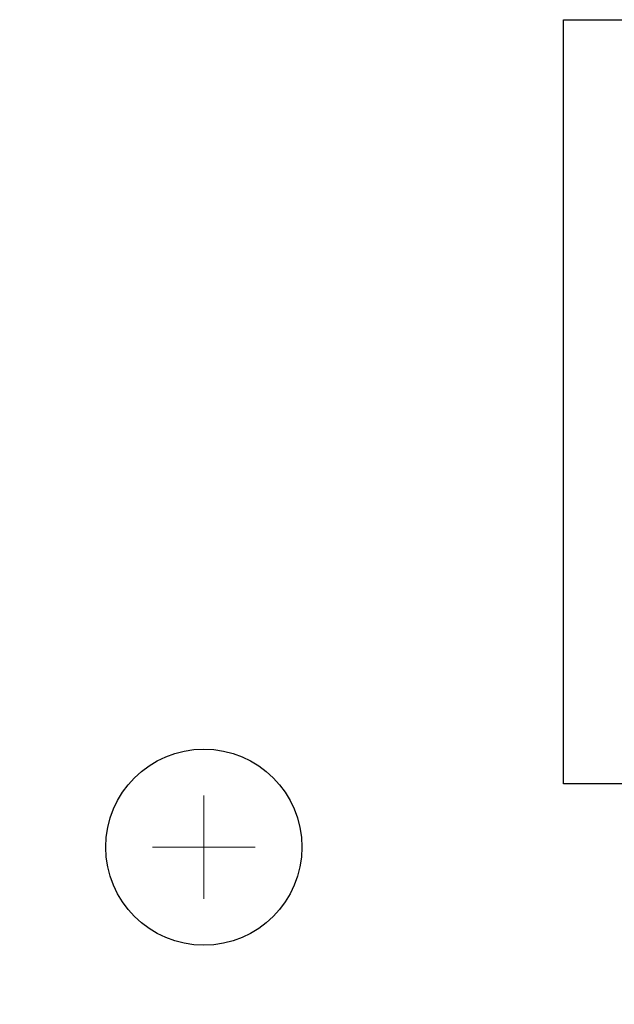
# Model space of a CAD drawing. Units: millimetres. Extents: x -1 to 5606, y -785 to 338.
# Drawn here: x 5420 to 5426, y -756 to -746 of the extents above; entities that cross this region are included whole.
import ezdxf

# ---------------------------------------------------------------- set-up
doc = ezdxf.new("R2010")
doc.units = ezdxf.units.MM
for name, color, linetype in [('LABEL', 2, 'Continuous'), ('Panel_base', 7, 'Continuous'), ('svg2', 7, 'Continuous')]:
    doc.layers.add(name, color=color, linetype=linetype)
doc.styles.add('Dimension', font='txt.shx', dxfattribs={"width": 0.8, "height": 2.5})
doc.dimstyles.new('ZhDm', dxfattribs={"dimtxt": 50, "dimasz": 2.5, "dimexe": 1, "dimexo": 1, "dimgap": 1, "dimtad": 0, "dimdec": 1, "dimzin": 0, "dimdsep": 46, "dimtxsty": 'Dimension', "dimcen": 0.09, "dimclrd": 4, "dimclre": 4, "dimclrt": 4, "dimadec": 0, "dimazin": 0, "dimtp": 0.005, "dimtm": -0.005, "dimtfac": 1, "dimtdec": 1, "dimtmove": 0, "dimatfit": 3, "dimfxl": 1, "dimtolj": 1, "dimtzin": 0, "dimlwd": -1, "dimarcsym": 0})

# ---------------------------------------------------------------- blocks, each defined once
blk = doc.blocks.new('*D256')
at = {"layer": 'Defpoints', "color": 0, "transparency": 16777216}
for p in [(5431.2364, -752.6965), (5394.2878, -769.992), (5431.2364, -777.1734)]:
    blk.add_point(p, dxfattribs=at)
at = {"layer": 'LABEL', "color": 0, "lineweight": -2, "transparency": 16777216}
for p, q in [((5431.2364, -753.6965), (5431.2364, -778.1734)), ((5394.2878, -770.992), (5394.2878, -778.1734))]:
    blk.add_line(p, q, dxfattribs=at)
at = {"layer": 'LABEL', "color": 0, "transparency": 16777216}
for p, q in [((5396.7878, -777.1734), (5408.7621, -777.1734)), ((5428.7364, -777.1734), (5416.7621, -777.1734))]:
    blk.add_line(p, q, dxfattribs=at)
for points in [[(5396.7878, -776.7568), (5396.7878, -777.5901), (5394.2878, -777.1734)], [(5428.7364, -776.7568), (5428.7364, -777.5901), (5431.2364, -777.1734)]]:
    blk.add_solid(points, dxfattribs=at)
at = {"layer": 'LABEL', "color": 0, "transparency": 16777216, "insert": (5412.7621, -777.1734), "char_height": 2.5, "attachment_point": 5, "style": 'Dimension'}
blk.add_mtext('\\A1;36.9', dxfattribs=at)
blk = doc.blocks.new('*D257')
at = {"layer": 'Defpoints', "color": 0, "transparency": 16777216}
for p in [(5448.8054, -751.8018), (5394.2878, -778.1973), (5448.8054, -782.8925)]:
    blk.add_point(p, dxfattribs=at)
at = {"layer": 'LABEL', "color": 0, "lineweight": -2, "transparency": 16777216}
for p, q in [((5448.8054, -752.8018), (5448.8054, -783.8925)), ((5394.2878, -779.1973), (5394.2878, -783.8925))]:
    blk.add_line(p, q, dxfattribs=at)
at = {"layer": 'LABEL', "color": 0, "transparency": 16777216}
for p, q in [((5396.7878, -782.8925), (5417.5466, -782.8925)), ((5446.3054, -782.8925), (5425.5466, -782.8925))]:
    blk.add_line(p, q, dxfattribs=at)
for points in [[(5396.7878, -782.4758), (5396.7878, -783.3091), (5394.2878, -782.8925)], [(5446.3054, -782.4758), (5446.3054, -783.3091), (5448.8054, -782.8925)]]:
    blk.add_solid(points, dxfattribs=at)
at = {"layer": 'LABEL', "color": 0, "transparency": 16777216, "insert": (5421.5466, -782.8925), "char_height": 2.5, "attachment_point": 5, "style": 'Dimension'}
blk.add_mtext('\\A1;54.5', dxfattribs=at)

msp = doc.modelspace()

# ---------------------------------------------------------------- linework, layer by layer
at = {"layer": 'Panel_base', "color": 1, "lineweight": 9}
for points in [[(5421.6959, -754.9915), (5421.6959, -753.9915)], [(5421.1987, -754.4915), (5422.193, -754.4915)]]:
    msp.add_lwpolyline(points, dxfattribs=at)
at = {"layer": 'svg2'}
msp.add_lwpolyline([(5437.1798, -753.88), (5425.1798, -753.88), (5425.1798, -746.48), (5437.1798, -746.48), (5437.1798, -753.88)], dxfattribs=at)
msp.add_circle((5421.6959, -754.4915), 0.95, dxfattribs=at)

# ---------------------------------------------------------------- dimensions: what is measured, and where the dimension line sits
at = {"layer": 'LABEL', "color": 5}
for base, p1, p2, picture, middle in [((5448.8054, -782.8925), (5394.2878, -778.1973), (5448.8054, -751.8018), '*D257', (5421.5466, -782.8925)), ((5431.2364, -777.1734), (5394.2878, -769.992), (5431.2364, -752.6965), '*D256', (5412.7621, -777.1734))]:
    dim = msp.add_linear_dim(base=base, p1=p1, p2=p2, dimstyle='ZhDm', override={"dimclrd": 0, "dimclre": 0, "dimclrt": 0}, dxfattribs=at)
    dim.commit()
    dim.dimension.update_dxf_attribs({"geometry": picture, "text_midpoint": middle})

doc.saveas('drawing.dxf')
